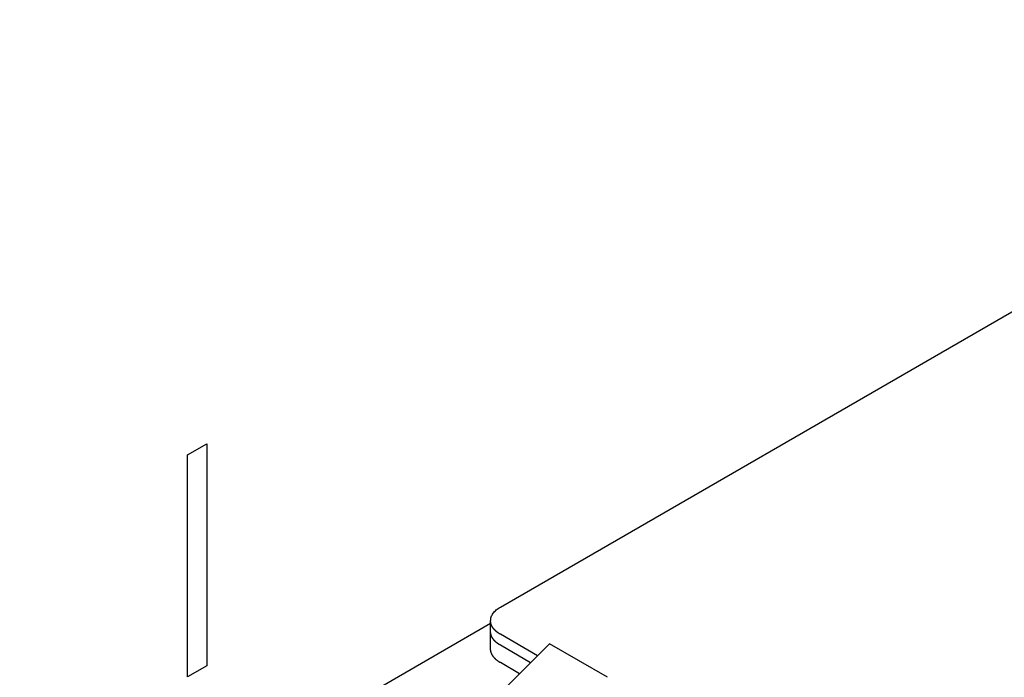
# Model space of a CAD drawing. Units: millimetres. Extents: x 12669 to 19224, y 112 to 4584.
# Drawn here: x 16508 to 16578, y 1564 to 1610 of the extents above; entities that cross this region are included whole.
import ezdxf

# ---------------------------------------------------------------- set-up
doc = ezdxf.new("R2010")
doc.units = ezdxf.units.MM
doc.layers.add('1', color=7, linetype='Continuous')

# ---------------------------------------------------------------- blocks, each defined once
blk = doc.blocks.new('809126', base_point=(15705.2908829811, -386.0906282420636))
at = {"layer": '1', "color": 3, "linetype": 'Continuous'}
for p, q in [((16542.07998343398, 1568.757772953991), (16614.31576679797, 1610.463121924322)), ((16541.38672503571, 1567.584482978845), (16507.93703429119, 1548.272295023178)), ((16541.38672503571, 1567.584482978845), (16541.38672483448, 1567.791488249519))]:
    blk.add_line(p, q, dxfattribs=at)
at = {"layer": '1', "color": 6, "linetype": 'Continuous'}
for p, q in [((16519.8662775605, 1579.556170354068), (16521.23035283267, 1580.343719579653)), ((16521.23035283267, 1580.343719579653), (16521.23035283267, 1564.59273506801)), ((16519.8662775605, 1563.805185842427), (16519.8662775605, 1579.556170354068)), ((16541.38672678657, 1565.783335491479), (16541.38672503571, 1567.584482978845)), ((16544.72410408018, 1565.298596556452), (16542.07998343399, 1566.8251803233)), ((16544.23327978759, 1564.808937041622), (16542.07998343398, 1566.052143271025)), ((16521.23035283267, 1564.59273506801), (16519.8662775605, 1563.805185842427)), ((16543.44796091946, 1564.025481817896), (16542.07998343399, 1564.815283987381))]:
    blk.add_line(p, q, dxfattribs=at)
at = {"layer": '1', "color": 1, "linetype": 'Continuous'}
for p, q in [((16540.23036830008, 1560.815524884768), (16545.57486513641, 1566.147338667075)), ((16549.68620667769, 1563.773654521488), (16545.57486513641, 1566.147338667075)), ((16541.38672678998, 1565.779823579974), (16541.38672678657, 1565.783335491479))]:
    blk.add_line(p, q, dxfattribs=at)
at = {"layer": '1', "color": 3, "linetype": 'Continuous'}
blk.add_spline([(16541.38672483448, 1567.791488249659), (16541.43220684906, 1568.058082846231), (16541.56689687425, 1568.314432436097), (16541.78562504921, 1568.550690745911), (16542.07998343398, 1568.757772953991)], degree=3, dxfattribs=at)
at = {"layer": '1', "color": 6, "linetype": 'Continuous'}
for points in [[(16542.07998343399, 1566.8251803233), (16542.07550424584, 1566.827773322804), (16542.07103769392, 1566.830372901216), (16542.06658379704, 1566.832979042287), (16542.06214257401, 1566.835591729766), (16542.05771404364, 1566.838210947401), (16542.05329822472, 1566.840836678943), (16542.04889513608, 1566.84346890814), (16542.04450479651, 1566.846107618742), (16542.04012722484, 1566.848752794498), (16542.03576243985, 1566.851404419156), (16542.03141046036, 1566.854062476468), (16542.02707130518, 1566.856726950182), (16542.0227449931, 1566.859397824046), (16542.01843154296, 1566.862075081811), (16542.01413097354, 1566.864758707226), (16542.00984330365, 1566.867448684039), (16542.00556855211, 1566.870144996001), (16542.00130673771, 1566.87284762686), (16541.99705787928, 1566.875556560366), (16541.99282199561, 1566.878271780268), (16541.98859910551, 1566.880993270315), (16541.98438922779, 1566.883721014256), (16541.98019238126, 1566.886454995842), (16541.97600858472, 1566.889195198821), (16541.97183785697, 1566.891941606942), (16541.96768021684, 1566.894694203954), (16541.96353568313, 1566.897452973608), (16541.95940427464, 1566.900217899652), (16541.95528601017, 1566.902988965836), (16541.95118090854, 1566.905766155908), (16541.94708898856, 1566.908549453618), (16541.94301026903, 1566.911338842715), (16541.93894476876, 1566.91413430695), (16541.93489250656, 1566.91693583007), (16541.93085350123, 1566.919743395824), (16541.92682777158, 1566.922556987964), (16541.92281533642, 1566.925376590237), (16541.91881621455, 1566.928202186393), (16541.91483042479, 1566.931033760182), (16541.91085798593, 1566.933871295352), (16541.9068989168, 1566.936714775653), (16541.90295323619, 1566.939564184833), (16541.89902096291, 1566.942419506644), (16541.89510211577, 1566.945280724832), (16541.89119671358, 1566.948147823148), (16541.88730477514, 1566.951020785342), (16541.88342631926, 1566.953899595163), (16541.87956136475, 1566.956784236359), (16541.87570993041, 1566.95967469268), (16541.87187203506, 1566.962570947875), (16541.8680476975, 1566.965472985694), (16541.86423693654, 1566.968380789885), (16541.86043977098, 1566.971294344199), (16541.85665621962, 1566.974213632383), (16541.8528863013, 1566.977138638189), (16541.8491300348, 1566.980069345365), (16541.84538743893, 1566.983005737659), (16541.8416585325, 1566.985947798823), (16541.83794333433, 1566.988895512604), (16541.8342418632, 1566.991848862751), (16541.83055413794, 1566.994807833016), (16541.82688017735, 1566.997772407145), (16541.82322000024, 1567.00074256889), (16541.81957362541, 1567.003718301999), (16541.81594107167, 1567.006699590221), (16541.81232235784, 1567.009686417306), (16541.80871750271, 1567.012678767002), (16541.80512652509, 1567.01567662306), (16541.8015494438, 1567.018679969229), (16541.79798627763, 1567.021688789257), (16541.7944370454, 1567.024703066894), (16541.79090176591, 1567.02772278589), (16541.78738045798, 1567.030747929993), (16541.78387314039, 1567.033778482953), (16541.78037983198, 1567.036814428519), (16541.77690055153, 1567.03985575044), (16541.77343531787, 1567.042902432466), (16541.76998414979, 1567.045954458347), (16541.76654706611, 1567.04901181183), (16541.76312408563, 1567.052074476666), (16541.75971522716, 1567.055142436604), (16541.7563205095, 1567.058215675392), (16541.75293995146, 1567.061294176781), (16541.74957357186, 1567.06437792452), (16541.74622138949, 1567.067466902358), (16541.74288342317, 1567.070561094043), (16541.7395596917, 1567.073660483326), (16541.73625021389, 1567.076765053956), (16541.73295500855, 1567.079874789682), (16541.72967409448, 1567.082989674253), (16541.72640749049, 1567.086109691419), (16541.72315521539, 1567.089234824929), (16541.71991728798, 1567.092365058531), (16541.71669372708, 1567.095500375976), (16541.71348455149, 1567.098640761012), (16541.71028978002, 1567.10178619739), (16541.70710943147, 1567.104936668857), (16541.70394352466, 1567.108092159164), (16541.70079207838, 1567.11125265206), (16541.69765511145, 1567.114418131294), (16541.69453264268, 1567.117588580615), (16541.69142469086, 1567.120763983773), (16541.68833127482, 1567.123944324516), (16541.68525241335, 1567.127129586595), (16541.68218812526, 1567.130319753758), (16541.67913842937, 1567.133514809755), (16541.67610334447, 1567.136714738334), (16541.67308288937, 1567.139919523246), (16541.67007708289, 1567.143129148239), (16541.66708594383, 1567.146343597063), (16541.664109491, 1567.149562853467), (16541.6611477432, 1567.1527869012), (16541.65820071924, 1567.156015724012), (16541.65526843793, 1567.159249305652), (16541.65235091808, 1567.162487629869), (16541.64944817849, 1567.165730680412), (16541.64656023796, 1567.168978441031), (16541.64368711532, 1567.172230895475), (16541.64082882936, 1567.175488027493), (16541.6379853989, 1567.178749820835), (16541.63515684273, 1567.182016259249), (16541.63234317968, 1567.185287326486), (16541.62954442853, 1567.188563006294), (16541.62676060811, 1567.191843282422), (16541.62399173721, 1567.195128138621), (16541.62123783465, 1567.198417558638), (16541.61849891924, 1567.201711526224), (16541.61577500978, 1567.205010025127), (16541.61306612507, 1567.208313039098), (16541.61037228393, 1567.211620551885), (16541.60769350516, 1567.214932547237), (16541.60502980757, 1567.218249008905), (16541.60238120997, 1567.221569920636), (16541.59974773116, 1567.22489526618), (16541.59712938996, 1567.228225029288), (16541.59452620516, 1567.231559193707), (16541.59193819558, 1567.234897743187), (16541.58936538002, 1567.238240661478), (16541.58680777729, 1567.241587932328), (16541.5842654062, 1567.244939539488), (16541.58173828556, 1567.248295466706), (16541.57922643416, 1567.251655697731), (16541.57672987083, 1567.255020216313), (16541.57424861436, 1567.258389006201), (16541.57178268357, 1567.261762051145), (16541.56933209726, 1567.265139334893), (16541.56689687425, 1567.268520841196), (16541.5646018405, 1567.271731299091), (16541.56232122898, 1567.274944713645), (16541.5600550453, 1567.278161068507), (16541.55780329511, 1567.281380347326), (16541.55556598404, 1567.284602533749), (16541.55334311771, 1567.287827611425), (16541.55113470177, 1567.291055564004), (16541.54894074185, 1567.294286375132), (16541.54676124358, 1567.29752002846), (16541.54459621258, 1567.300756507634), (16541.54244565452, 1567.303995796305), (16541.540309575, 1567.307237878119), (16541.53818797966, 1567.310482736727), (16541.53608087415, 1567.313730355776), (16541.53398826409, 1567.316980718915), (16541.53191015511, 1567.320233809793), (16541.52984655285, 1567.323489612057), (16541.52779746295, 1567.326748109357), (16541.52576289103, 1567.33000928534), (16541.52374284273, 1567.333273123657), (16541.52173732368, 1567.336539607954), (16541.51974633953, 1567.33980872188), (16541.51776989589, 1567.343080449084), (16541.51580799841, 1567.346354773216), (16541.51386065271, 1567.349631677922), (16541.51192786443, 1567.352911146852), (16541.51000963921, 1567.356193163654), (16541.50810598267, 1567.359477711976), (16541.50621690046, 1567.362764775468), (16541.5043423982, 1567.366054337776), (16541.50248248153, 1567.369346382552), (16541.50063715608, 1567.372640893442), (16541.49880642749, 1567.375937854095), (16541.49699030138, 1567.379237248159), (16541.49518878341, 1567.382539059284), (16541.49340187918, 1567.385843271118), (16541.49162959434, 1567.389149867309), (16541.48987193453, 1567.392458831505), (16541.48812890538, 1567.395770147356), (16541.48640051251, 1567.39908379851), (16541.48468676157, 1567.402399768614), (16541.48298765819, 1567.405718041319), (16541.48130320799, 1567.409038600272), (16541.47963341662, 1567.412361429121), (16541.47797828971, 1567.415686511516), (16541.47633783288, 1567.419013831105), (16541.47471205178, 1567.422343371536), (16541.47310095204, 1567.425675116458), (16541.47150453929, 1567.42900904952), (16541.46992281917, 1567.432345154369), (16541.46835579731, 1567.435683414655), (16541.46680347934, 1567.439023814026), (16541.46526587089, 1567.44236633613), (16541.46374297761, 1567.445710964616), (16541.46223480512, 1567.449057683132), (16541.46074135905, 1567.452406475328), (16541.45926264504, 1567.455757324851), (16541.45779866873, 1567.45911021535), (16541.45634943574, 1567.462465130474), (16541.45491495172, 1567.46582205387), (16541.45349522228, 1567.469180969189), (16541.45209025308, 1567.472541860077), (16541.45070004974, 1567.475904710184), (16541.44932461789, 1567.479269503158), (16541.44796396316, 1567.482636222648), (16541.44661809121, 1567.486004852301), (16541.44528700764, 1567.489375375768), (16541.4439707181, 1567.492747776696), (16541.44266922823, 1567.496122038733), (16541.44138254365, 1567.499498145528), (16541.44011067, 1567.502876080731), (16541.43885361291, 1567.506255827988), (16541.43761137802, 1567.509637370949), (16541.43638397096, 1567.513020693262), (16541.43517139736, 1567.516405778577), (16541.43397366286, 1567.51979261054), (16541.43279077308, 1567.523181172801), (16541.43162273368, 1567.526571449009), (16541.43046955027, 1567.529963422811), (16541.42933122849, 1567.533357077857), (16541.42820777397, 1567.536752397794), (16541.42709919235, 1567.540149366272), (16541.42600548927, 1567.543547966939), (16541.42492667035, 1567.546948183444), (16541.42386274122, 1567.550349999434), (16541.42281370753, 1567.553753398558), (16541.42177957491, 1567.557158364466), (16541.42076034898, 1567.560564880805), (16541.41975603538, 1567.563972931224), (16541.41876663975, 1567.567382499371), (16541.41779216773, 1567.570793568895), (16541.41683262493, 1567.574206123445), (16541.415888017, 1567.577620146669), (16541.41495834957, 1567.581035622216), (16541.41404362827, 1567.584452533733), (16541.41314385874, 1567.58787086487), (16541.41225904661, 1567.591290599275), (16541.41138919752, 1567.594711720597), (16541.41053431709, 1567.598134212485), (16541.40969441096, 1567.601558058585), (16541.40886948477, 1567.604983242548), (16541.40805954415, 1567.608409748021), (16541.40726459473, 1567.611837558654), (16541.40648464214, 1567.615266658094), (16541.40571969202, 1567.61869702999), (16541.40496975, 1567.622128657991), (16541.40423482173, 1567.625561525746), (16541.40351491281, 1567.628995616902), (16541.40281002891, 1567.632430915108), (16541.40212017563, 1567.635867404014), (16541.40144535863, 1567.639305067266), (16541.40078558353, 1567.642743888514), (16541.40014085597, 1567.646183851407), (16541.39951118157, 1567.649624939592), (16541.39889656599, 1567.653067136719), (16541.39829701484, 1567.656510426436), (16541.39771253376, 1567.659954792391), (16541.39714312838, 1567.663400218233), (16541.39658880435, 1567.66684668761), (16541.39604956728, 1567.670294184171), (16541.39552542282, 1567.673742691565), (16541.3950163766, 1567.67719219344), (16541.39452243425, 1567.680642673444), (16541.3940436014, 1567.684094115226), (16541.39357988369, 1567.687546502435), (16541.39313128676, 1567.690999818718), (16541.39269781623, 1567.694454047725), (16541.39227947775, 1567.697909173104), (16541.39187627693, 1567.701365178504), (16541.39148821942, 1567.704822047573), (16541.39111531086, 1567.708279763959), (16541.39075755686, 1567.711738311312), (16541.39041496308, 1567.715197673279), (16541.39008753512, 1567.718657833509), (16541.38977527865, 1567.722118775651), (16541.38947819929, 1567.725580483353), (16541.38919630267, 1567.729042940264), (16541.38892959442, 1567.732506130031), (16541.38867808017, 1567.735970036305), (16541.38844176558, 1567.739434642733), (16541.38822065625, 1567.742899932963), (16541.38801475784, 1567.746365890645), (16541.38782407597, 1567.749832499426), (16541.38764861627, 1567.753299742956), (16541.38748838438, 1567.756767604883), (16541.38734338594, 1567.760236068855), (16541.38721362657, 1567.76370511852), (16541.38709911191, 1567.767174737528), (16541.3869998476, 1567.770644909527), (16541.38691583926, 1567.774115618166), (16541.38684709253, 1567.777586847092), (16541.38679361305, 1567.781058579954), (16541.38675540645, 1567.784530800401), (16541.38673247835, 1567.788003492082), (16541.3867248344, 1567.791476638645)], [(16542.07998343398, 1566.052143271025), (16542.07550424583, 1566.054736270529), (16542.07103769391, 1566.057335848941), (16542.06658379703, 1566.059941990012), (16542.062142574, 1566.062554677491), (16542.05771404363, 1566.065173895126), (16542.05329822472, 1566.067799626668), (16542.04889513608, 1566.070431855865), (16542.04450479651, 1566.073070566467), (16542.04012722483, 1566.075715742223), (16542.03576243985, 1566.078367366881), (16542.03141046036, 1566.081025424193), (16542.02707130517, 1566.083689897906), (16542.0227449931, 1566.086360771771), (16542.01843154295, 1566.089038029536), (16542.01413097353, 1566.09172165495), (16542.00984330365, 1566.094411631764), (16542.0055685521, 1566.097107943726), (16542.00130673771, 1566.099810574584), (16541.99705787927, 1566.10251950809), (16541.99282199561, 1566.105234727992), (16541.98859910551, 1566.10795621804), (16541.98438922778, 1566.110683961981), (16541.98019238125, 1566.113417943567), (16541.97600858471, 1566.116158146545), (16541.97183785697, 1566.118904554666), (16541.96768021684, 1566.121657151679), (16541.96353568312, 1566.124415921333), (16541.95940427463, 1566.127180847376), (16541.95528601017, 1566.12995191356), (16541.95118090854, 1566.132729103632), (16541.94708898856, 1566.135512401343), (16541.94301026903, 1566.13830179044), (16541.93894476876, 1566.141097254674), (16541.93489250655, 1566.143898777794), (16541.93085350123, 1566.146706343549), (16541.92682777158, 1566.149519935688), (16541.92281533642, 1566.152339537962), (16541.91881621455, 1566.155165134118), (16541.91483042478, 1566.157996707906), (16541.91085798593, 1566.160834243076), (16541.9068989168, 1566.163677723377), (16541.90295323619, 1566.166527132558), (16541.89902096291, 1566.169382454368), (16541.89510211577, 1566.172243672556), (16541.89119671358, 1566.175110770873), (16541.88730477513, 1566.177983733067), (16541.88342631925, 1566.180862542887), (16541.87956136475, 1566.183747184083), (16541.87570993041, 1566.186637640404), (16541.87187203506, 1566.189533895599), (16541.8680476975, 1566.192435933418), (16541.86423693653, 1566.195343737609), (16541.86043977098, 1566.198257291923), (16541.85665621962, 1566.201176580108), (16541.8528863013, 1566.204101585914), (16541.8491300348, 1566.207032293089), (16541.84538743893, 1566.209968685384), (16541.8416585325, 1566.212910746547), (16541.83794333432, 1566.215858460328), (16541.83424186319, 1566.218811810475), (16541.83055413794, 1566.22177078074), (16541.82688017735, 1566.224735354869), (16541.82322000024, 1566.227705516614), (16541.81957362541, 1566.230681249723), (16541.81594107167, 1566.233662537945), (16541.81232235784, 1566.23664936503), (16541.80871750271, 1566.239641714727), (16541.80512652509, 1566.242639570785), (16541.80154944379, 1566.245642916953), (16541.79798627763, 1566.248651736981), (16541.7944370454, 1566.251666014618), (16541.79090176591, 1566.254685733614), (16541.78738045797, 1566.257710877717), (16541.78387314039, 1566.260741430676), (16541.78037983198, 1566.263777376243), (16541.77690055153, 1566.266818698164), (16541.77343531787, 1566.269865380191), (16541.76998414979, 1566.272917406071), (16541.76654706611, 1566.275974759554), (16541.76312408563, 1566.27903742439), (16541.75971522716, 1566.282105384327), (16541.7563205095, 1566.285178623116), (16541.75293995146, 1566.288257124505), (16541.74957357186, 1566.291340872244), (16541.74622138949, 1566.294429850082), (16541.74288342317, 1566.297524041767), (16541.7395596917, 1566.300623431051), (16541.73625021389, 1566.30372800168), (16541.73295500855, 1566.306837737406), (16541.72967409448, 1566.309952621977), (16541.72640749049, 1566.313072639143), (16541.72315521539, 1566.316197772652), (16541.71991728798, 1566.319328006255), (16541.71669372708, 1566.3224633237), (16541.71348455149, 1566.325603708736), (16541.71028978002, 1566.328749145114), (16541.70710943147, 1566.331899616581), (16541.70394352466, 1566.335055106888), (16541.70079207838, 1566.338215599784), (16541.69765511145, 1566.341381079018), (16541.69453264268, 1566.344551528339), (16541.69142469086, 1566.347726931497), (16541.68833127482, 1566.35090727224), (16541.68525241335, 1566.354092534319), (16541.68218812526, 1566.357282701482), (16541.67913842937, 1566.360477757479), (16541.67610334447, 1566.363677686058), (16541.67308288937, 1566.36688247097), (16541.67007708289, 1566.370092095963), (16541.66708594383, 1566.373306544787), (16541.664109491, 1566.376525801191), (16541.6611477432, 1566.379749848924), (16541.65820071924, 1566.382978671736), (16541.65526843793, 1566.386212253376), (16541.65235091808, 1566.389450577593), (16541.64944817849, 1566.392693628136), (16541.64656023796, 1566.395941388755), (16541.64368711532, 1566.399193843199), (16541.64082882936, 1566.402450975217), (16541.6379853989, 1566.405712768559), (16541.63515684273, 1566.408979206973), (16541.63234317968, 1566.41225027421), (16541.62954442853, 1566.415525954018), (16541.62676060811, 1566.418806230146), (16541.62399173721, 1566.422091086344), (16541.62123783465, 1566.425380506362), (16541.61849891924, 1566.428674473948), (16541.61577500978, 1566.431972972851), (16541.61306612507, 1566.435275986822), (16541.61037228393, 1566.438583499609), (16541.60769350516, 1566.441895494961), (16541.60502980757, 1566.445211956629), (16541.60238120997, 1566.44853286836), (16541.59974773116, 1566.451858213904), (16541.59712938996, 1566.455187977012), (16541.59452620516, 1566.458522141431), (16541.59193819558, 1566.461860690911), (16541.58936538002, 1566.465203609202), (16541.58680777729, 1566.468550880052), (16541.5842654062, 1566.471902487212), (16541.58173828556, 1566.47525841443), (16541.57922643416, 1566.478618645455), (16541.57672987083, 1566.481983164037), (16541.57424861436, 1566.485351953925), (16541.57178268357, 1566.488724998869), (16541.56933209726, 1566.492102282617), (16541.56689687425, 1566.49548378892), (16541.5646018405, 1566.498694246815), (16541.56232122898, 1566.501907661369), (16541.5600550453, 1566.505124016232), (16541.55780329511, 1566.50834329505), (16541.55556598404, 1566.511565481473), (16541.55334311771, 1566.514790559149), (16541.55113470177, 1566.518018511728), (16541.54894074185, 1566.521249322856), (16541.54676124358, 1566.524482976184), (16541.54459621258, 1566.527719455358), (16541.54244565452, 1566.530958744029), (16541.540309575, 1566.534200825844), (16541.53818797966, 1566.537445684451), (16541.53608087415, 1566.5406933035), (16541.53398826409, 1566.543943666639), (16541.53191015511, 1566.547196757517), (16541.52984655285, 1566.550452559781), (16541.52779746295, 1566.553711057081), (16541.52576289103, 1566.556972233064), (16541.52374284273, 1566.56023607138), (16541.52173732368, 1566.563502555678), (16541.51974633953, 1566.566771669604), (16541.51776989589, 1566.570043396809), (16541.51580799841, 1566.57331772094), (16541.51386065271, 1566.576594625646), (16541.51192786443, 1566.579874094576), (16541.51000963921, 1566.583156111378), (16541.50810598267, 1566.5864406597), (16541.50621690046, 1566.589727723192), (16541.5043423982, 1566.5930172855), (16541.50248248153, 1566.596309330276), (16541.50063715608, 1566.599603841166), (16541.49880642749, 1566.602900801819), (16541.49699030138, 1566.606200195883), (16541.49518878341, 1566.609502007008), (16541.49340187918, 1566.612806218842), (16541.49162959434, 1566.616112815032), (16541.48987193453, 1566.619421779229), (16541.48812890538, 1566.62273309508), (16541.48640051251, 1566.626046746233), (16541.48468676157, 1566.629362716338), (16541.48298765819, 1566.632680989043), (16541.48130320799, 1566.636001547996), (16541.47963341662, 1566.639324376845), (16541.47797828971, 1566.64264945924), (16541.47633783288, 1566.645976778829), (16541.47471205178, 1566.64930631926), (16541.47310095204, 1566.652638064182), (16541.47150453929, 1566.655971997244), (16541.46992281917, 1566.659308102093), (16541.46835579731, 1566.662646362379), (16541.46680347934, 1566.66598676175), (16541.46526587089, 1566.669329283854), (16541.46374297761, 1566.67267391234), (16541.46223480512, 1566.676020630856), (16541.46074135905, 1566.679369423052), (16541.45926264504, 1566.682720272575), (16541.45779866873, 1566.686073163074), (16541.45634943574, 1566.689428078198), (16541.45491495172, 1566.692785001594), (16541.45349522228, 1566.696143916913), (16541.45209025308, 1566.699504807801), (16541.45070004974, 1566.702867657908), (16541.44932461789, 1566.706232450882), (16541.44796396316, 1566.709599170372), (16541.44661809121, 1566.712967800026), (16541.44528700764, 1566.716338323492), (16541.4439707181, 1566.71971072442), (16541.44266922823, 1566.723084986457), (16541.44138254365, 1566.726461093253), (16541.44011067, 1566.729839028455), (16541.43885361291, 1566.733218775712), (16541.43761137802, 1566.736600318673), (16541.43638397096, 1566.739983640986), (16541.43517139736, 1566.743368726301), (16541.43397366286, 1566.746755558264), (16541.43279077308, 1566.750144120525), (16541.43162273368, 1566.753534396733), (16541.43046955027, 1566.756926370535), (16541.42933122849, 1566.760320025581), (16541.42820777397, 1566.763715345519), (16541.42709919235, 1566.767112313996), (16541.42600548927, 1566.770510914663), (16541.42492667035, 1566.773911131168), (16541.42386274122, 1566.777312947158), (16541.42281370753, 1566.780716346282), (16541.42177957491, 1566.78412131219), (16541.42076034898, 1566.787527828529), (16541.41975603538, 1566.790935878948), (16541.41876663975, 1566.794345447095), (16541.41779216773, 1566.79775651662), (16541.41683262493, 1566.801169071169), (16541.415888017, 1566.804583094393), (16541.41495834957, 1566.80799856994), (16541.41404362827, 1566.811415481458), (16541.41314385874, 1566.814833812595), (16541.41225904661, 1566.818253547), (16541.41138919752, 1566.821674668322), (16541.41053431709, 1566.825097160209), (16541.40969441096, 1566.828521006309), (16541.40886948477, 1566.831946190272), (16541.40805954415, 1566.835372695745), (16541.40726459473, 1566.838800506378), (16541.40648464214, 1566.842229605818), (16541.40571969202, 1566.845659977715), (16541.40496975, 1566.849091605716), (16541.40423482173, 1566.85252447347), (16541.40351491281, 1566.855958564626), (16541.40281002891, 1566.859393862833), (16541.40212017563, 1566.862830351738), (16541.40144535863, 1566.866268014991), (16541.40078558353, 1566.869706836239), (16541.40014085597, 1566.873146799131), (16541.39951118157, 1566.876587887316), (16541.39889656599, 1566.880030084444), (16541.39829701484, 1566.88347337416), (16541.39771253376, 1566.886917740115), (16541.39714312838, 1566.890363165957), (16541.39658880435, 1566.893809635334), (16541.39604956728, 1566.897257131896), (16541.39552542282, 1566.90070563929), (16541.3950163766, 1566.904155141164), (16541.39452243425, 1566.907605621168), (16541.3940436014, 1566.91105706295), (16541.39357988369, 1566.914509450159), (16541.39313128676, 1566.917962766443), (16541.39269781623, 1566.92141699545), (16541.39227947775, 1566.924872120829), (16541.39187627693, 1566.928328126229), (16541.39148821942, 1566.931784995297), (16541.39111531086, 1566.935242711684), (16541.39075755686, 1566.938701259036), (16541.39041496308, 1566.942160621003), (16541.39008753512, 1566.945620781234), (16541.38977527865, 1566.949081723375), (16541.38947819929, 1566.952543431078), (16541.38919630267, 1566.956005887988), (16541.38892959442, 1566.959469077756), (16541.38867808017, 1566.96293298403), (16541.38844176558, 1566.966397590457), (16541.38822065625, 1566.969862880688), (16541.38801475784, 1566.97332883837), (16541.38782407597, 1566.976795447151), (16541.38764861627, 1566.980262690681), (16541.38748838438, 1566.983730552608), (16541.38734338594, 1566.987199016579), (16541.38721362657, 1566.990668066245), (16541.38709911191, 1566.994137685253), (16541.3869998476, 1566.997607857252), (16541.38691583926, 1567.00107856589), (16541.38684709253, 1567.004549794817), (16541.38679361305, 1567.008021527679), (16541.38675540645, 1567.011493748126), (16541.38673247835, 1567.014966439807), (16541.3867248344, 1567.01843958637)], [(16542.07998343399, 1564.815283987381), (16542.02598852239, 1564.847497733349), (16541.97392158607, 1564.880671292335), (16541.92381719782, 1564.914774791188), (16541.87570993041, 1564.94977835676), (16541.82963435662, 1564.985652115901), (16541.78562504921, 1565.022366195462), (16541.74371658097, 1565.059890722293), (16541.70394352466, 1565.098195823245), (16541.66634045306, 1565.137251625169), (16541.63094193894, 1565.177028254915), (16541.59778255508, 1565.217495839333), (16541.56689687425, 1565.258624505276), (16541.54047337465, 1565.297092052498), (16541.51610888177, 1565.335954526746), (16541.49381294432, 1565.37518421255), (16541.47359511101, 1565.414753394439), (16541.45546493055, 1565.454634356943), (16541.43943195163, 1565.494799384594), (16541.42550572299, 1565.535220761919), (16541.41369579332, 1565.575870773449), (16541.40401171133, 1565.616721703715), (16541.39646302574, 1565.657745837245), (16541.39105928524, 1565.698915458571), (16541.38781003856, 1565.740202852221), (16541.3867248344, 1565.781580302726), (16541.38672532246, 1565.782457910681), (16541.38672678657, 1565.783335490374)]]:
    blk.add_spline(points, degree=3, dxfattribs=at)

msp = doc.modelspace()

# ---------------------------------------------------------------- block references
msp.add_blockref('809126', (15705.2908829811, -386.0906282420636))

doc.saveas('drawing.dxf')
